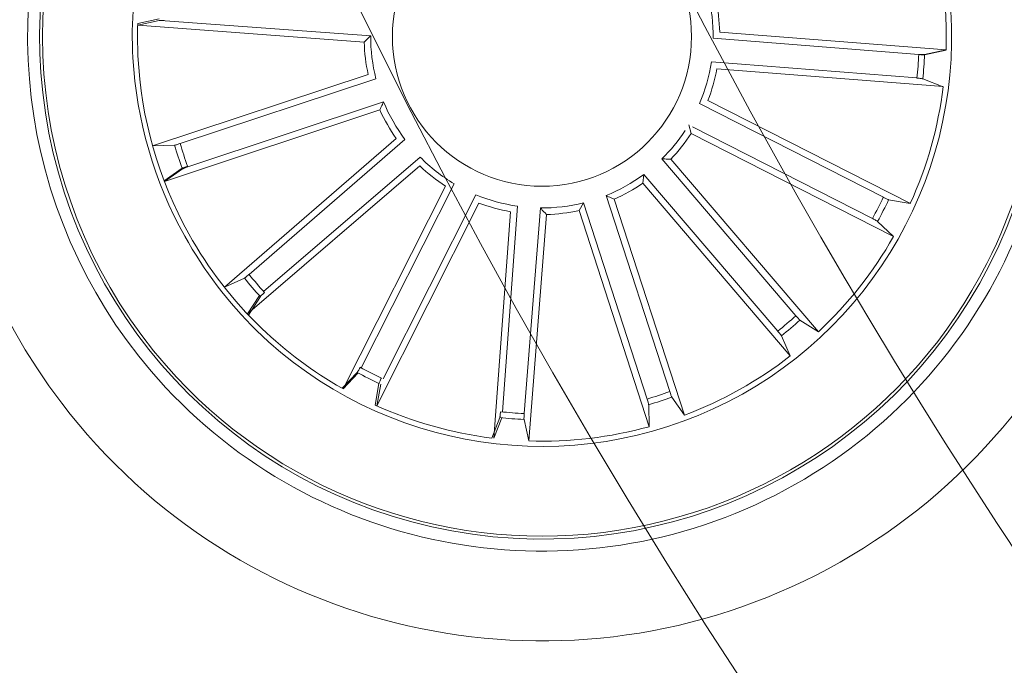
# Model space of a CAD drawing. Units: millimetres. Extents: x 0.07 to 9.22, y -0.65 to 6.67.
# Drawn here: x 6.21 to 6.29, y 1.42 to 1.47 of the extents above; entities that cross this region are included whole.
import ezdxf

# ---------------------------------------------------------------- set-up
doc = ezdxf.new("R2010")
doc.units = ezdxf.units.MM
doc.layers.add('S&C_lighting', color=8, linetype='Continuous', lineweight=0)

# ---------------------------------------------------------------- blocks, each defined once
blk = doc.blocks.new('*U121')
at = {"layer": 'S&C_lighting', "color": 8, "linetype": 'Continuous', "lineweight": 15}
for p, q in [((-0.001641832157644116, 0.01477805051389991), (-0.001765414015142616, 0.03376305588056372)), ((-0.001765414015142616, 0.03376305588056372), (-0.001225343306719515, 0.03200714423973317)), ((-0.001702884971862981, 0.03376627322143655), (-0.001166061091663048, 0.03200938422051314)), ((0.001388305348026156, 0.03378066803073532), (0.0008678714638781365, 0.03201884551418166)), ((0.001476726156002486, 0.01479548072127734), (0.001388305348026156, 0.03378066803073532)), ((-0.004324023271752284, 0.01422637665250326), (-0.01170343935934802, 0.03171892859956404)), ((-0.01170343935934802, 0.03171892859956404), (-0.01150665420508699, 0.02989241672972365)), ((-0.00120049232729412, 0.03151533304578891), (-0.001088288882552954, 0.01427729114426812)), ((0.0008485099953514791, 0.03152678583680713), (0.0009287944157352485, 0.01428855285289043)), ((0.004164902430703124, 0.01427375134882025), (0.01134853424752859, 0.03184762784685136)), ((0.01134853424752859, 0.03184762784685136), (0.01117214930892298, 0.03001902444153526)), ((0.0114967238550865, 0.03179443394492276), (0.01131181855680309, 0.02996668034597727)), ((-0.01455159780739933, 0.03051740529179803), (-0.01338068125158885, 0.02910185124505604)), ((-0.00712312795589097, 0.01305172164694346), (-0.01443670110756499, 0.03057191996211284)), ((-0.01443670110756499, 0.03057191996211284), (-0.01327111535624124, 0.02915195097765877)), ((-0.0113353834164107, 0.02943071995747193), (-0.004634997042192376, 0.01354777487691017)), ((0.011006041783179, 0.02955544692745748), (0.004483427730125791, 0.01359868710202572)), ((-0.01306162285224464, 0.02870629560358973), (-0.006421036705723568, 0.01279826952106689)), ((-0.009395794859905701, 0.01152414894316012), (-0.02285733476906081, 0.02491190822874345)), ((-0.02285733476906081, 0.02491190822874345), (-0.02198262339868794, 0.02329643615342114)), ((-0.02278880347421607, 0.02497462044607213), (-0.02191850909094016, 0.0233567538750763)), ((-0.01159697814473425, 0.009305723385952813), (-0.0250892195197394, 0.02266256148208745)), ((-0.0250892195197394, 0.02266256148208745), (-0.02346697717189249, 0.02180045254155094)), ((-0.0249746105519104, 0.02278879792311139), (-0.02335675477889042, 0.0219185252090015)), ((-0.0216490663855906, 0.02293416924687963), (-0.009426213123641988, 0.0107783072810288)), ((-0.02310212638708652, 0.02146972648195833), (-0.01085141966976554, 0.009341954092199733)), ((-0.01310683262440702, 0.007021246931234959), (-0.03068346558094713, 0.01419809368489799)), ((-0.03068346558094713, 0.01419809368489799), (-0.02925446978913081, 0.01304360633781432)), ((-0.03061146943219016, 0.01435264557107852), (-0.02918831317083702, 0.01319096900488015)), ((-0.02880719573211209, 0.01283758810930169), (-0.01284790664989209, 0.006321130944086262)), ((-0.01425419998304521, 0.004231332256948495), (-0.03179443065301045, 0.0114967303391027)), ((-0.03179443065301045, 0.0114967303391027), (-0.02996666852914374, 0.01131183123402346)), ((-0.02950386962993677, 0.01114356655989335), (-0.01357765963712397, 0.004546710227030903)), ((-0.01478844293615354, 0.001545614906034221), (-0.03377383614815942, 0.001545611911068168)), ((-0.03377383614815942, 0.001545611911068168), (-0.03201445647619282, 0.001016978600090201)), ((-0.03152249230425029, 0.0009953257460879605), (-0.01428407236517402, 0.0009953282690262633)), ((-0.01428407236517402, 0.0009953282690262633), (-0.01478844293615354, 0.001545614906034221)), ((-0.03377383763018103, -0.001545611924940626), (-0.03201446761295544, -0.001016975960966615)), ((-0.01478844441817516, -0.001545608929065079), (-0.03377383763018103, -0.001545611924940626)), ((-0.03152249515005921, -0.0009953307080663443), (-0.01428407521098295, -0.0009953281849006679)), ((-0.01425420275200183, -0.004231327792923789), (-0.03179443915996914, -0.01149673148802455)), ((-0.02950389161287846, -0.01114356945299866), (-0.01357765969715062, -0.004546711164040484)), ((-0.01357765969715062, -0.004546711164040484), (-0.01425420275200183, -0.004231327792923789)), ((-0.02874208533694643, -0.01298270174697924), (-0.01281585225479163, -0.006385836097935194)), ((-0.01307123617880522, -0.007087248146036895), (-0.03061147258722728, -0.01435265184091028)), ((-0.01154991179510277, -0.009364089705969914), (-0.0249746086301481, -0.02278879079699569)), ((-0.02299355519108091, -0.02158596269396318), (-0.01104467861023538, -0.009637072309943928)), ((-0.01080414887201429, -0.00939655858292232), (-0.01154991179510277, -0.009364089705969914)), ((-0.03179443915996914, -0.01149673148802455), (-0.02996667466595924, -0.01131183581492357)), ((-0.02157419497355149, -0.02300461899156581), (-0.009391032765541082, -0.01080897712205964)), ((-0.009358186765736173, -0.0115547105428333), (-0.02277601295024988, -0.02498628140765247)), ((-0.007080552585444919, -0.01307486925636647), (-0.01433697913327613, -0.03061882142958261)), ((-0.01296799755536936, -0.02874873562197444), (-0.006379285467479109, -0.01281913188110773)), ((-0.03061147258722728, -0.01435265184091028), (-0.02918833154081101, -0.01319096509701145)), ((-0.01114138795070273, -0.02950470908576852), (-0.004545710969199077, -0.01357799670839399)), ((-0.004230281534177691, -0.01425453308294022), (-0.0114943763862325, -0.03179528795252429)), ((-0.0249746086301481, -0.02278879079699569), (-0.02335674672122211, -0.02191852584906107)), ((-0.02278880315498343, -0.02497461026200787), (-0.0219185230830614, -0.0233567556540506)), ((-0.0143526360861894, -0.03061147147195831), (-0.01319096687803055, -0.0291883140459972)), ((-0.01151065676947004, -0.03178939269176406), (-0.01132494886414935, -0.02996172929004737)), ((-0.01149672821293522, -0.03179443152794326), (-0.01131182408016927, -0.02996668528703728))]:
    blk.add_line(p, q, dxfattribs=at)
blk.add_circle((-2.42861286636753e-15, -1.332267629550188e-15), 0.01250000000000139, dxfattribs=at)
for centre, radius, start, end in [((3.788636071533347e-15, 7.327471962526033e-15), 0.05049999999999418, 44.99999999998902, 109.358225928103), ((-2.42861286636753e-15, -1.332267629550188e-15), 0.05050000000000021, 109.3582259280933, 268.6417740718998), ((2.900457651833221e-15, 5.551115123125783e-15), 0.04299999999999578, 44.99999999998939, 112.5598016019092), ((-5.537237335317968e-15, -1.998401444325282e-15), 0.04199444538644389, 78.36979001028415, 224.999999999993), ((-5.093148125467906e-15, -1.77635683940025e-15), 0.04175000000000339, 264.811973401103, 113.188026598896), ((-2.42861286636753e-15, -1.332267629550188e-15), 0.04199444538644248, 299.6302099897009, 78.36979001028831), ((-2.42861286636753e-15, -1.332267629550188e-15), 0.04300000000000018, 112.5598016018991, 265.4401983980869), ((-2.42861286636753e-15, -1.332267629550188e-15), 0.04175000000000427, 113.1880265988997, 224.9999999999906), ((6.472576037520883e-05, -0.0008118889988815159), 0.03501834722427669, 75.40695184281867, 101.0219197914939), ((2.012279232133096e-15, -3.574918139293004e-14), 0.03380918254826351, 74.70601381872369, 101.1754863431383), ((0.0004511692631081893, -0.001718510497954906), 0.03598271508405482, 101.3491269464067, 117.1757520108281), ((-9.417321999570516e-05, 0.0002635629685487917), 0.03353239050784952, 101.1049094467978, 118.2195452705335), ((-2.42861286636753e-15, -1.332267629550188e-15), 0.03425000000000381, 44.99999999999076, 74.95996545001003), ((-2.42861286636753e-15, -1.332267629550188e-15), 0.03380918254823138, 70.12022855620654, 74.70601381870117), ((-2.42861286636753e-15, -1.332267629550188e-15), 0.03203060331170787, 88.44737138167783, 92.08630056057723), ((-2.42861286636753e-15, -1.332267629550188e-15), 0.03153819943520344, 88.45831283706943, 92.07535910508146), ((-2.42861286636753e-15, -1.332267629550188e-15), 0.03425000000000009, 117.8173377697967, 260.1826622301864), ((-2.42861286636753e-15, -1.332267629550188e-15), 0.03380918254822883, 118.1489683741888, 132.3797714438875), ((-2.42861286636753e-15, -1.332267629550188e-15), 0.03203060331170787, 111.0534845600881, 114.6924137389875), ((-2.42861286636753e-15, -1.332267629550188e-15), 0.03153819943520344, 111.0644260154797, 114.6814722834917), ((-2.42861286636753e-15, -1.332267629550188e-15), 0.03203060331170673, 133.1805354105025, 136.819464589507), ((-2.42861286636753e-15, -1.332267629550188e-15), 0.03380918254822826, 137.6202285561957, 154.8797714438964), ((-2.42861286636753e-15, -1.332267629550188e-15), 0.03153819943520279, 133.1914768660118, 136.8085231340066), ((-2.42861286636753e-15, -1.332267629550188e-15), 0.0143186988693211, 94.35893415508029, 108.886964143887), ((-2.42861286636753e-15, -1.332267629550188e-15), 0.01486898055179356, 96.33954325008942, 106.9063550488786), ((-2.42861286636753e-15, -1.332267629550188e-15), 0.0143186988693211, 71.75282097667001, 86.28085096547677), ((-2.42861286636753e-15, -1.332267629550188e-15), 0.01486898055179356, 73.73343007167911, 84.3002418704683), ((-2.42861286636753e-15, -1.332267629550188e-15), 0.03203060331170607, 155.6805354104965, 159.319464589494), ((-2.42861286636753e-15, -1.332267629550188e-15), 0.03153819943519946, 155.6914768659988, 159.308523133993), ((-2.42861286636753e-15, -1.332267629550188e-15), 0.0143186988693211, 116.6434217041388, 131.1714516929456), ((-2.42861286636753e-15, -1.332267629550188e-15), 0.01486898055179356, 118.624030799148, 129.1908425979371), ((-2.42861286636753e-15, -1.332267629550188e-15), 0.03380918254822963, 160.1202285561943, 177.3797714439055), ((-2.42861286636753e-15, -1.332267629550188e-15), 0.01486898055179356, 141.2555321248408, 151.82234392363), ((-2.42861286636753e-15, -1.332267629550188e-15), 0.0143186988693211, 139.2749230298317, 153.8029530186385), ((-2.42861286636753e-15, -1.332267629550188e-15), 0.01486898055179356, 163.4665941006037, 174.0334058993928), ((-2.42861286636753e-15, -1.332267629550188e-15), 0.0143186988693211, 161.4859850055946, 176.0140149944013), ((-2.42861286636753e-15, -1.332267629550188e-15), 0.03203060331170787, 178.1805354106023, 181.8194645895016), ((-2.42861286636753e-15, -1.332267629550188e-15), 0.03153819943520344, 178.191476865994, 181.8085231340058), ((-2.42861286636753e-15, -1.332267629550188e-15), 0.03380918254823237, 182.6202285561984, 199.8797714438879), ((-2.42861286636753e-15, -1.332267629550188e-15), 0.01486898055179509, 185.9665941006977, 196.5334058993961), ((-2.42861286636753e-15, -1.332267629550188e-15), 0.01431869886932287, 183.9859850055985, 198.5140149944053), ((-2.42861286636753e-15, -1.332267629550188e-15), 0.0143186988693221, 206.4859850055935, 218.7593218177942), ((-2.42861286636753e-15, -1.332267629550188e-15), 0.01486898055179418, 208.4665941006998, 219.033405899405), ((-2.42861286636753e-15, -1.332267629550188e-15), 0.03203060331170991, 200.6805354106004, 204.3194645895034), ((-2.42861286636753e-15, -1.332267629550188e-15), 0.0315381994352047, 200.6914768660069, 204.3085231340011), ((-2.42861286636753e-15, -1.332267629550188e-15), 0.01431869886932287, 229.0153066827611, 243.543336671568), ((-2.42861286636753e-15, -1.332267629550188e-15), 0.01486898055179509, 230.9959157778604, 241.5627275765589), ((-2.42861286636753e-15, -1.332267629550188e-15), 0.01431869886932287, 251.4902243161447, 266.0182543049515), ((-2.42861286636753e-15, -1.332267629550188e-15), 0.03380918254823261, 205.1202285562081, 222.3797714438972), ((-2.42861286636753e-15, -1.332267629550188e-15), 0.01486898055179509, 253.4708334112439, 264.0376452099424), ((-2.42861286636753e-15, -1.332267629550188e-15), 0.03203060331171212, 223.1805354104929, 226.8194645894975), ((-2.42861286636753e-15, -1.332267629550188e-15), 0.03153819943520569, 223.1914768659932, 226.8085231339881), ((-2.42861286636753e-15, -1.332267629550188e-15), 0.03380918254823281, 227.620228556214, 244.8797714437917), ((-2.42861286636753e-15, -1.332267629550188e-15), 0.03153819943520562, 245.6914768659923, 249.3085231340097), ((-2.42861286636753e-15, -1.332267629550188e-15), 0.04175000000000427, 224.9999999999906, 264.8119734010995), ((-2.42861286636753e-15, -1.332267629550188e-15), 0.03203060331171077, 245.6805354105136, 249.3194645894987), ((-6.869504964868156e-15, -8.215650382226158e-15), 0.04199444538643837, 224.9999999999883, 299.6302099897111), ((-2.42861286636753e-15, -1.332267629550188e-15), 0.03380918254823042, 250.1202285560952, 259.8510316257875)]:
    blk.add_arc(centre, radius, start, end, dxfattribs=at)
for points, knots in [([(-0.00120049232750373, 0.03151533304570053), (-0.001201147615364592, 0.03157148402475385), (-0.001202458205310494, 0.03168378721519227), (-0.001207930159177847, 0.03183325974753659), (-0.001215306886816356, 0.0319465393489744), (-0.00122153549221847, 0.03199364948636574), (-0.001224911509589463, 0.03200561396769164), (-0.001225343306477486, 0.03200714424032913)], [0, 0, 0, 0, 0.2411743738998694, 0.4823540411924144, 0.7234623270754477, 0.9646304773817832, 1, 1, 1, 1]), ([(-0.001142124884224702, 0.03151751789802826), (-0.001142673232495936, 0.03157366260312178), (-0.001143770031972954, 0.03168596254443723), (-0.001148974182036286, 0.03183543715828074), (-0.001156122711202676, 0.03194874264836511), (-0.001162307479889199, 0.03199578978411766), (-0.001165635376233917, 0.03200784240828747), (-0.001166061091888201, 0.03200938422005728)], [0, 0, 0, 0, 0.241149354898265, 0.4823439400904883, 0.7234421163581868, 0.964621788282674, 1, 1, 1, 1]), ([(0.0008678714636529833, 0.03201884551372602), (0.0008650950637434512, 0.03200372355075998), (0.0008595413197014651, 0.03197347448354892), (0.0008531089798527042, 0.03186288864352704), (0.0008490826097624776, 0.0317184640194843), (0.0008482342974918261, 0.03159870039528689), (0.0008484791930485486, 0.03153482043312539), (0.0008485099951263259, 0.03152678583635127)], [0, 0, 0, 0, 0.2414694883465015, 0.4830210808808383, 0.7242308297006596, 0.9653147251763136, 1, 1, 1, 1]), ([(-0.01150665420511986, 0.02989241672921628), (-0.01150340450288144, 0.02987738936764606), (-0.01149690399380686, 0.02984732953528146), (-0.01146033361814223, 0.02974276754107175), (-0.01140853470574109, 0.02960789146328202), (-0.01136328144421105, 0.02949700328701654), (-0.01133850030133908, 0.02943812540918822), (-0.01133538341644356, 0.02943071995696456)], [0, 0, 0, 0, 0.2414694883465015, 0.4830210808808383, 0.7242308297006596, 0.9653147251763136, 1, 1, 1, 1]), ([(0.01100604178295163, 0.0295554469274566), (0.0110270209308483, 0.02960753567100372), (0.01106897968721234, 0.02971171430121666), (0.01112138446594925, 0.02985180612599625), (0.01115811847713145, 0.02995921793463507), (0.01117047726619515, 0.03000510280036606), (0.01117195970361863, 0.0300174457613549), (0.0111721493093755, 0.03001902444199223)], [0, 0, 0, 0, 0.2411743738998694, 0.4823540411924144, 0.7234623270754477, 0.9646304773817832, 1, 1, 1, 1]), ([(-0.01316951370604678, 0.02865697633125319), (-0.0131916016020892, 0.02870859661258018), (-0.01323578153730075, 0.02881184685768057), (-0.01329804296657787, 0.02894783677563728), (-0.01334819619903781, 0.02904968906489147), (-0.01337199041540481, 0.02909074414513402), (-0.01337969558111783, 0.02910059153386357), (-0.01338068125162171, 0.02910185124454867)], [0, 0, 0, 0, 0.241149354898265, 0.4823439400904883, 0.7234421163581868, 0.964621788282674, 1, 1, 1, 1]), ([(-0.02191850909139491, 0.02335675387484892), (-0.02190984331446331, 0.02334405588294297), (-0.02189250891479121, 0.02331865572955261), (-0.02181925357718016, 0.0232355706077656), (-0.02172046741225374, 0.02313014126275315), (-0.02163678082115682, 0.02304447117580688), (-0.02159165320654453, 0.02299926344903591), (-0.02158597420566609, 0.0229935743664087)], [0, 0, 0, 0, 0.2414712494176843, 0.4830217898627144, 0.7242421385239897, 0.9652977634242236, 1, 1, 1, 1]), ([(-0.02299357231049969, 0.02158596091658049), (-0.02303347954512235, 0.02162545989699405), (-0.0231133002398589, 0.02170446401964776), (-0.0232221990318091, 0.02180699311474976), (-0.02330702937615813, 0.02188244521403115), (-0.02334453648245714, 0.02191156100320635), (-0.02335536913688217, 0.0219177354183544), (-0.02335675477934517, 0.02191852520922888)], [0, 0, 0, 0, 0.2411550043190581, 0.4823476272872841, 0.7234541083034549, 0.9646260567898864, 1, 1, 1, 1]), ([(-0.001088288882520536, 0.01427729114477572), (-0.001202865857023325, 0.01438218110931766), (-0.001387396329204579, 0.01455111029261613), (-0.001571891893147756, 0.01471566834385984), (-0.001641832157257758, 0.01477805051356929)], [0, 0, 0, 0, 0.6209108624526423, 1, 1, 1, 1]), ([(0.004483427730351389, 0.01359868710248158), (0.004417972849789079, 0.01373956096932161), (0.004312555334163873, 0.01396644356348165), (0.00420548980859016, 0.0141892774446073), (0.004164902430932718, 0.01427375134836661)], [0, 0, 0, 0, 0.6209108624526423, 1, 1, 1, 1]), ([(-0.02918831317129177, 0.01319096900465277), (-0.02917545561604372, 0.01318255771025045), (-0.02914973463157609, 0.01316573127860332), (-0.02905022108916698, 0.01311701059512282), (-0.02891862224487583, 0.01305740361112706), (-0.02880851866575783, 0.01301025840279957), (-0.02874950773594052, 0.01298578117825722), (-0.02874207927107152, 0.0129826999147995)], [0, 0, 0, 0, 0.2414532314528479, 0.4830167862620496, 0.7242122269516337, 0.9652830439210854, 1, 1, 1, 1]), ([(-0.02950386962993677, 0.01114356655966597), (-0.02955586010557697, 0.01116478806511489), (-0.02965984219781846, 0.0112072315419014), (-0.02979968844647617, 0.0112602881808912), (-0.02990692801450011, 0.01129752202655121), (-0.02995275482590175, 0.01131009437426522), (-0.02996509074910379, 0.01131163427862569), (-0.02996666852959849, 0.01131183123447821)], [0, 0, 0, 0, 0.2411743738998694, 0.4823540411924144, 0.7234623270754477, 0.9646304773817832, 1, 1, 1, 1]), ([(-0.01357765963757872, 0.004546710227258277), (-0.01371883680986018, 0.004481912127174414), (-0.01394620788869604, 0.004377552380900429), (-0.01416953797343255, 0.004271525787088226), (-0.01425419998259046, 0.004231332257175868)], [0, 0, 0, 0, 0.6209108624526423, 1, 1, 1, 1]), ([(-0.03201445647573807, 0.001016978599862828), (-0.03199934760687272, 0.00101413180482135), (-0.03196912473231593, 0.001008437246581284), (-0.03185857004791857, 0.00100148996170768), (-0.03171416574150741, 0.0009967910282271397), (-0.03159440736681306, 0.0009953849680628402), (-0.03153052695688772, 0.0009953323624345423), (-0.03152249230379554, 0.0009953257458605869)], [0, 0, 0, 0, 0.2414694883465015, 0.4830210808808383, 0.7242308297006596, 0.9653147251763136, 1, 1, 1, 1]), ([(-0.03152249515005921, -0.0009953307080663443), (-0.03157864180002677, -0.0009956175761103303), (-0.03169094563145579, -0.0009961913660858635), (-0.03184044286081432, -0.001000699334100741), (-0.03195378041391693, -0.001007320105146814), (-0.03200085584285504, -0.001013285701220834), (-0.03201292383482966, -0.001016557430604248), (-0.03201446761250069, -0.001016975961193989)], [0, 0, 0, 0, 0.241149354898265, 0.4823439400904883, 0.7234421163581868, 0.964621788282674, 1, 1, 1, 1]), ([(-0.01428407521098295, -0.0009953281853554152), (-0.01438970223125823, -0.001109217644172045), (-0.01455981849949482, -0.001292640878774787), (-0.01472559886451806, -0.00147607211852252), (-0.01478844441817516, -0.001545608929065079)], [0, 0, 0, 0, 0.6209107529612182, 1, 1, 1, 1]), ([(-0.01281585225479163, -0.006385836098389941), (-0.01286986005652822, -0.006531481702042097), (-0.01295684163506182, -0.006766049375757088), (-0.01303979097883955, -0.006998955827158593), (-0.01307123617835047, -0.007087248146036895)], [0, 0, 0, 0, 0.6209108060167001, 1, 1, 1, 1]), ([(-0.02996667466641399, -0.01131183581446882), (-0.02995162525485527, -0.01130868578889155), (-0.02992152185652473, -0.01130238477981171), (-0.02981674009652367, -0.01126648147010334), (-0.02968152113862986, -0.01121557485044056), (-0.02957033901384663, -0.01117106204651597), (-0.02951131607915401, -0.01114664132387722), (-0.02950389161333321, -0.01114356945322603)], [0, 0, 0, 0, 0.2414740091630936, 0.4830214383641076, 0.7242473086847819, 0.9653132051588856, 1, 1, 1, 1]), ([(-0.02874208533649168, -0.01298270174675187), (-0.02879384830794395, -0.01300445632932812), (-0.0288973799451948, -0.01304796788827067), (-0.02903377879966017, -0.01310933251488811), (-0.02913593497715071, -0.01315882076778641), (-0.02917723066866772, -0.01318236666429717), (-0.02918707274284559, -0.01318999006639521), (-0.02918833154126575, -0.01319096509723883)], [0, 0, 0, 0, 0.2411526943113616, 0.4823319225705374, 0.7234397167393399, 0.9646280198016792, 1, 1, 1, 1]), ([(-0.02335674672076736, -0.02191852584951581), (-0.02334404963039803, -0.02190986321011357), (-0.02331865050928415, -0.02189253456072171), (-0.02323559368233206, -0.02181922288059601), (-0.02313012851891715, -0.02172047909471209), (-0.02304448725954232, -0.02163674967278117), (-0.02299924940007501, -0.02159164068166453), (-0.02299355519108091, -0.02158596269396318)], [0, 0, 0, 0, 0.2414599090681653, 0.4830137747106745, 0.7242165251180435, 0.9652864053600668, 1, 1, 1, 1]), ([(-0.02158596614890727, -0.02299357201968766), (-0.02162546396675923, -0.02303348029454488), (-0.02170446322816376, -0.0231133005067945), (-0.02180700644248888, -0.02322217997721188), (-0.0218824136741229, -0.02330701930509482), (-0.02191155941273125, -0.02334453719163454), (-0.02191773338109003, -0.02335537004251043), (-0.02191852308260665, -0.0233567556540506)], [0, 0, 0, 0, 0.2411588315945087, 0.4823397967339104, 0.723438560240933, 0.9646254953840604, 1, 1, 1, 1]), ([(-0.01319096687803055, -0.0291883140459972), (-0.01318255817386914, -0.02917544894035151), (-0.0131657374895464, -0.02914971371728958), (-0.01311701020722709, -0.02905022283448622), (-0.01305738099609031, -0.02891863012769269), (-0.01301027819409016, -0.02880851045165533), (-0.01298578172645891, -0.02874950813452548), (-0.01298269778817727, -0.02874208014577695)], [0, 0, 0, 0, 0.241459986069379, 0.4830140321756562, 0.7242132628155817, 0.9652803331234244, 1, 1, 1, 1]), ([(-0.01115648809443857, -0.02949900103740699), (-0.01117772984002417, -0.02955097734221623), (-0.01122021528140292, -0.02965493472221836), (-0.01127334769849607, -0.02979474457929676), (-0.0113105952333956, -0.02990196670053247), (-0.01132318496664352, -0.02994777679228289), (-0.01132474883255806, -0.0299601470334605), (-0.01132494886372924, -0.02996172928987351)], [0, 0, 0, 0, 0.2411588315945087, 0.4823397967339104, 0.723438560240933, 0.9646254953840604, 1, 1, 1, 1]), ([(-0.01114356676407867, -0.02950388522254022), (-0.01116479003531155, -0.0295558641466882), (-0.01120724207430855, -0.02965983545800688), (-0.01126029316037845, -0.02979968530189714), (-0.01129751415783418, -0.02990692119533511), (-0.01131012651058215, -0.02995271967370305), (-0.01131163156606151, -0.02996510150842502), (-0.01131182408016927, -0.02996668528749202)], [0, 0, 0, 0, 0.2411408449281461, 0.4823441478573335, 0.7234436617707387, 0.9646252610615292, 1, 1, 1, 1])]:
    blk.add_open_spline(points, degree=3, knots=knots, dxfattribs=at)
blk = doc.blocks.new('*U119')
at = {"layer": 'S&C_lighting', "color": 0, "linetype": 'ByBlock', "lineweight": -2, "transparency": 16777216, "rotation": 108}
blk.add_blockref('*U121', (-0.4564286710798298, -0.234925283821845), dxfattribs=at)
blk = doc.blocks.new('*U113')
at = {"layer": 'S&C_lighting'}
for radius in [0.8125, 0.6625000000000049, 0.63749999999974, 0.5125000000000003]:
    blk.add_circle((-0.01092540898616789, -0.007930033952316506), radius, dxfattribs=at)
for radius, start, end in [(0.7875000000000008, 150.4365434961447, 269.5634565038853), (0.4875, 150.7051966292631, 269.2948033708556)]:
    blk.add_arc((-0.01092540898616789, -0.007930033952316506), radius, start, end, dxfattribs=at)
blk.add_blockref('*U119', (0, 0), dxfattribs=at)

msp = doc.modelspace()

# ---------------------------------------------------------------- block references
at = {"layer": 'S&C_lighting', "color": 1}
msp.add_blockref('*U113', (6.706274037620791, 1.70621034889829), dxfattribs=at)

doc.saveas('drawing.dxf')
